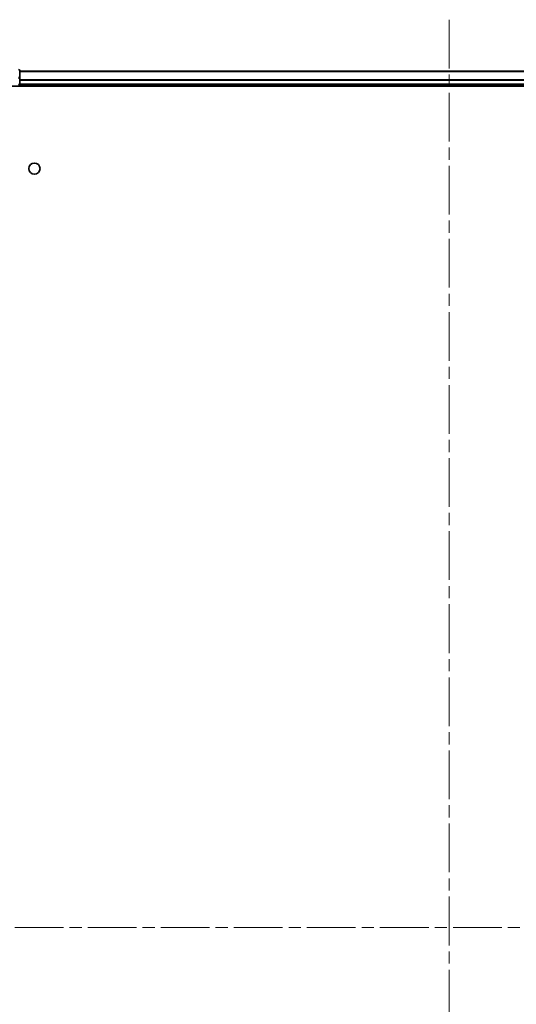
# Model space of a CAD drawing. Units: millimetres. Extents: x 36 to 9089, y 20 to 1706.
# Drawn here: x 1836 to 1981, y 306 to 593 of the extents above; entities that cross this region are included whole.
import ezdxf

# ---------------------------------------------------------------- set-up
doc = ezdxf.new("R2010")
doc.units = ezdxf.units.MM
doc.header["$LTSCALE"] = 2.5
doc.linetypes.add('CHAIN', pattern=[0.3543, 0.2362, -0.0295, 0.0591, -0.0295])
for name, color, linetype, lineweight in [('Centerline (ISO)', 131, 'Continuous', 18), ('Visible (ISO)', 7, 'Continuous', 35), ('Visible Narrow (ISO)', 7, 'Continuous', 25)]:
    doc.layers.add(name, color=color, linetype=linetype, lineweight=lineweight)

msp = doc.modelspace()

# ---------------------------------------------------------------- linework, layer by layer
at = {"layer": 'Centerline (ISO)', "linetype": 'CHAIN', "ltscale": 23.990969}
for p, q in [((1961.3605, 592.6196), (1961.3605, 64.6196)), ((2125.3605, 328.6196), (1797.3605, 328.6196))]:
    msp.add_line(p, q, dxfattribs=at)
at = {"layer": 'Visible (ISO)'}
for p, q in [((1836.3605, 575.5782), (1836.3605, 577.8196)), ((2086.3605, 577.6196), (1836.3605, 577.6196)), ((1836.3605, 573.9196), (1836.3605, 575.5782)), ((1831.3605, 573.3196), (2091.3605, 573.3196)), ((1836.3605, 573.6196), (1836.3605, 573.9196)), ((1836.3605, 573.6196), (2086.3605, 573.6196)), ((1836.3605, 573.3196), (1836.3605, 573.6196))]:
    msp.add_line(p, q, dxfattribs=at)
msp.add_circle((1840.6605, 549.3196), 1.621, dxfattribs=at)
for centre, start, end in [((1836.0605, 577.8196), 0, 90), ((1836.0605, 573.9196), 270, 0)]:
    msp.add_arc(centre, 0.3, start, end, dxfattribs=at)
at = {"layer": 'Visible Narrow (ISO)'}
for p, q in [((1836.0605, 575.5782), (1836.3605, 575.5782)), ((1836.3605, 577.5733), (2086.3605, 577.5733)), ((1836.0605, 573.9196), (1836.3605, 573.9196)), ((2086.3605, 575.1796), (1836.3605, 575.1796)), ((1836.3605, 575.0259), (2086.3605, 575.0259)), ((2086.3605, 573.9196), (1836.3605, 573.9196))]:
    msp.add_line(p, q, dxfattribs=at)
for centre in [(1836.0605, 577.8196), (1836.0605, 575.5782)]:
    msp.add_ellipse(centre, major_axis=(0.3, 0), ratio=0.76822128, start_param=0, end_param=1.57079633, dxfattribs=at)

doc.saveas('drawing.dxf')
